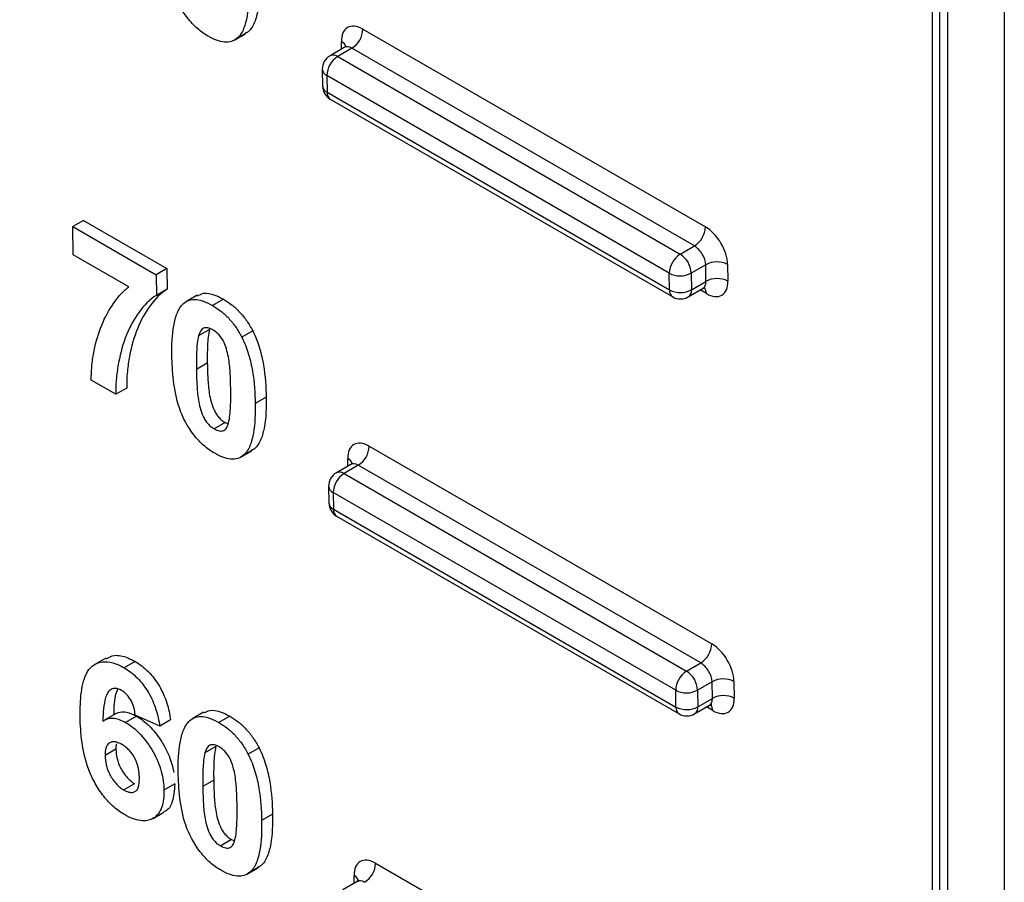
# Model space of a CAD drawing. Units: millimetres. Extents: x 8 to 418, y -29 to 291.
# Drawn here: x 313 to 318, y 94 to 99 of the extents above; entities that cross this region are included whole.
import ezdxf

# ---------------------------------------------------------------- set-up
doc = ezdxf.new("R2010")
doc.units = ezdxf.units.MM

msp = doc.modelspace()

# ---------------------------------------------------------------- linework, layer by layer
at = {"color": 7, "linetype": 'Continuous', "lineweight": 25}
for p, q in [((318.063483, 75.427592), (318.063483, 127.137297)), ((318.420626, 126.931123), (318.420626, 74.487366)), ((314.15182, 98.735525), (314.212438, 98.770519)), ((314.227728, 98.781313), (314.16711, 98.746319)), ((314.227728, 98.781313), (314.210644, 98.773918)), ((314.863975, 98.79674), (316.763062, 97.700421)), ((314.761141, 98.695147), (314.681813, 98.649352)), ((314.803375, 98.690546), (314.724667, 98.645108)), ((316.702462, 97.594226), (314.803375, 98.690546)), ((314.724667, 98.645108), (316.623753, 97.548789)), ((314.638962, 98.573812), (314.640373, 98.481307)), ((316.563153, 97.442594), (314.664067, 98.538914)), ((314.664067, 98.538914), (314.665477, 98.446409)), ((314.665477, 98.446409), (316.564564, 97.35009)), ((314.683224, 98.408382), (316.58231, 97.312062)), ((313.31561, 97.736417), (313.254992, 97.701423)), ((313.31561, 97.736417), (313.77795, 97.469515)), ((313.257366, 97.545766), (313.254992, 97.701423)), ((313.254992, 97.701423), (313.717331, 97.43452)), ((316.623753, 97.548789), (316.702462, 97.594226)), ((313.565733, 97.367749), (313.257366, 97.545766)), ((313.77795, 97.469515), (313.717331, 97.43452)), ((313.77795, 97.469515), (313.77969, 97.355366)), ((316.765187, 97.49047), (316.684363, 97.443811)), ((316.766598, 97.397965), (316.765187, 97.49047)), ((316.886396, 97.491686), (316.887807, 97.399181)), ((313.717331, 97.43452), (313.719072, 97.320372)), ((316.564564, 97.35009), (316.563153, 97.442594)), ((316.684363, 97.443811), (316.685773, 97.351306)), ((316.685773, 97.351306), (316.766598, 97.397965)), ((313.77969, 97.355366), (313.719072, 97.320372)), ((316.668018, 97.312062), (316.750338, 97.359585)), ((313.945881, 97.320974), (313.885262, 97.285979)), ((314.09055, 97.29934), (314.029932, 97.264346)), ((314.013788, 97.131188), (313.953169, 97.096194)), ((314.25358, 97.122778), (314.192962, 97.087783)), ((314.001618, 96.94407), (313.941, 96.909076)), ((313.493813, 96.77155), (313.357831, 96.850051)), ((313.554432, 96.806544), (313.493813, 96.77155)), ((314.327975, 96.755668), (314.267357, 96.720674)), ((314.100994, 96.61445), (314.040375, 96.579455)), ((314.100994, 96.61445), (314.117293, 96.608453)), ((314.262993, 96.468697), (314.202374, 96.433703)), ((314.262993, 96.468697), (314.245908, 96.461302)), ((314.89924, 96.484124), (316.798326, 95.387805)), ((314.187084, 96.422909), (314.247703, 96.457903)), ((314.796406, 96.382531), (314.717077, 96.336736)), ((314.83864, 96.37793), (314.759931, 96.332492)), ((316.737727, 95.28161), (314.83864, 96.37793)), ((314.759931, 96.332492), (316.659018, 95.236173)), ((314.674227, 96.261196), (314.675637, 96.168691)), ((316.598418, 95.129978), (314.699331, 96.226298)), ((314.699331, 96.226298), (314.700742, 96.133793)), ((314.700742, 96.133793), (316.599829, 95.037474)), ((314.718488, 96.095766), (316.617575, 94.999446)), ((313.438848, 95.308746), (313.37823, 95.273752)), ((313.600867, 95.28977), (313.540249, 95.254775)), ((316.659018, 95.236173), (316.737727, 95.28161)), ((316.800452, 95.177854), (316.719627, 95.131195)), ((316.801862, 95.085349), (316.800452, 95.177854)), ((316.921661, 95.17907), (316.923071, 95.086565)), ((316.599829, 95.037474), (316.598418, 95.129978)), ((316.719627, 95.131195), (316.721038, 95.03869)), ((316.721038, 95.03869), (316.801862, 95.085349)), ((313.492649, 94.999804), (313.43203, 94.96481)), ((313.981145, 95.008358), (313.920527, 94.973363)), ((316.703282, 94.999446), (316.785603, 95.046969)), ((313.608714, 94.986952), (313.548096, 94.951958)), ((313.737528, 94.931476), (313.601806, 94.992952)), ((313.798147, 94.966471), (313.737528, 94.931476)), ((314.125815, 94.986724), (314.065196, 94.95173)), ((313.49512, 94.80342), (313.434502, 94.768426)), ((314.049052, 94.818572), (313.988434, 94.783578)), ((314.288845, 94.810162), (314.228227, 94.775167)), ((313.598421, 94.612321), (313.537803, 94.577326)), ((313.821531, 94.611451), (313.760913, 94.576457)), ((314.036883, 94.631454), (313.976264, 94.59646)), ((313.700609, 94.420093), (313.761227, 94.455087)), ((314.363239, 94.443052), (314.302621, 94.408058)), ((314.136258, 94.301834), (314.07564, 94.26684)), ((314.136258, 94.301834), (314.152558, 94.295837)), ((314.222349, 94.110293), (314.282967, 94.145287)), ((314.298257, 94.156081), (314.237639, 94.121087)), ((314.298257, 94.156081), (314.281173, 94.148686)), ((314.934504, 94.171508), (316.833591, 93.075189)), ((314.83167, 94.069915), (314.752342, 94.02412))]:
    msp.add_line(p, q, dxfattribs=at)
at = {"color": 8, "linetype": 'Continuous', "lineweight": 25}
for p, q in [((318.105325, 127.113142), (318.105325, 75.369277)), ((318.021626, 91.060641), (318.021626, 102.453858)), ((314.745511, 98.686124), (314.744873, 98.727961)), ((316.768704, 97.330402), (316.734245, 97.350295)), ((314.780775, 96.373508), (314.780137, 96.415345)), ((316.803969, 95.017786), (316.76951, 95.037679)), ((314.81604, 94.060892), (314.815402, 94.102729))]:
    msp.add_line(p, q, dxfattribs=at)
at = {"color": 7, "linetype": 'Continuous', "lineweight": 25}
for centre, radius, start, end in [((314.732686, 98.801273), 0.131367, 302.554649, 358.022742), ((314.724667, 98.575119), 0.085714, 119.997312, 180.873623), ((314.795356, 98.534381), 0.131367, 122.554649, 178.022742), ((314.726077, 98.482614), 0.085714, 180.873623, 240.002688), ((316.631773, 97.704953), 0.131367, 302.554649, 358.022742), ((316.694443, 97.438062), 0.131367, 122.554649, 178.022742), ((316.552773, 97.437823), 0.131726, 2.605478, 57.394522), ((316.826943, 97.376313), 0.12979, 62.737274, 118.412442), ((316.622607, 97.557967), 0.12979, 242.737274, 298.412442), ((316.828354, 97.283809), 0.12979, 62.737274, 118.412442), ((316.624017, 97.465462), 0.12979, 242.737274, 298.412442), ((316.625164, 97.386295), 0.085714, 240.002688, 299.997312), ((314.76795, 96.488657), 0.131367, 302.554649, 358.022742), ((314.759931, 96.262503), 0.085714, 119.997312, 180.873623), ((314.83062, 96.221765), 0.131367, 122.554649, 178.022742), ((314.761342, 96.169998), 0.085714, 180.873623, 240.002688), ((316.667037, 95.392337), 0.131367, 302.554649, 358.022742), ((316.729707, 95.125446), 0.131367, 122.554649, 178.022742), ((316.588037, 95.125207), 0.131726, 2.605478, 57.394522), ((316.862208, 95.063698), 0.12979, 62.737274, 118.412442), ((316.657871, 95.245351), 0.12979, 242.737274, 298.412442), ((316.863618, 94.971193), 0.12979, 62.737274, 118.412442), ((316.659282, 95.152846), 0.12979, 242.737274, 298.412442), ((316.660429, 95.073679), 0.085714, 240.002688, 299.997312), ((314.803215, 94.176041), 0.131367, 302.554649, 358.022742)]:
    msp.add_arc(centre, radius, start, end, dxfattribs=at)
at = {"color": 8, "linetype": 'Continuous', "lineweight": 25}
for centre, radius, start, end in [((314.72465, 98.685979), 0.046598, 18.366051, 64.279391), ((314.699559, 98.610061), 0.043112, 54.382423, 114.307119), ((314.68218, 98.578422), 0.043462, 186.088952, 245.3706), ((314.68359, 98.485918), 0.043462, 186.088952, 245.3706), ((314.707787, 98.442999), 0.042447, 175.392269, 234.641534), ((316.606874, 97.34668), 0.042447, 175.392269, 234.641534), ((316.645, 97.346115), 0.041102, 304.056351, 7.25583), ((316.720032, 97.332249), 0.048708, 357.82711, 38.465544), ((314.759914, 96.373363), 0.046598, 18.366051, 64.279391), ((314.734824, 96.297445), 0.043112, 54.382423, 114.307119), ((314.717444, 96.265806), 0.043462, 186.088952, 245.3706), ((314.718855, 96.173302), 0.043462, 186.088952, 245.3706), ((314.743052, 96.130383), 0.042447, 175.392269, 234.641534), ((316.755296, 95.019633), 0.048708, 357.82711, 38.465544), ((316.642139, 95.034064), 0.042447, 175.392269, 234.641534), ((316.680265, 95.033499), 0.041102, 304.056351, 7.25583), ((314.797295, 94.063227), 0.043454, 6.04978, 65.373831)]:
    msp.add_arc(centre, radius, start, end, dxfattribs=at)
at = {"color": 7, "linetype": 'Continuous', "lineweight": 25}
for centre, major_axis, ratio, start_param, end_param in [((297.007466, 114.116744), (-11.795725, 19.746916), 0.56718183, 2.63843552, 3.72767467), ((296.946866, 114.080539), (-11.838599, 19.82114), 0.56722, 3.11806845, 3.72770497), ((296.946866, 114.080539), (-11.897206, 19.919264), 0.56722, 3.11849429, 3.72770497), ((297.047878, 114.140074), (-11.941161, 19.992858), 0.56722, 3.13316398, 3.72770497), ((297.007466, 114.116744), (-11.94008, 19.993489), 0.56725771, 2.61709324, 3.72773492), ((314.866091, 98.657983), (-0.08791, 0.147187), 0.56722, 5.48943973, 7.06023606), ((316.765178, 97.561664), (-0.08791, 0.147187), 0.56722, 3.91864341, 5.48943973), ((316.704578, 97.525459), (-0.045017, 0.072971), 0.55690029, 3.91079763, 5.48159396), ((316.766588, 97.469159), (-0.08791, 0.147187), 0.56722, 2.34784708, 3.91864341), ((314.901356, 96.345367), (-0.08791, 0.147187), 0.56722, 5.48943973, 7.06023606), ((316.800442, 95.249048), (-0.08791, 0.147187), 0.56722, 3.91864341, 5.48943973), ((316.739842, 95.212843), (-0.045017, 0.072971), 0.55690029, 3.91079763, 5.48159396), ((316.801853, 95.156543), (-0.08791, 0.147187), 0.56722, 2.34784708, 3.91864341), ((314.93662, 94.032751), (-0.08791, 0.147187), 0.56722, 5.48943973, 7.06023606)]:
    msp.add_ellipse(centre, major_axis=major_axis, ratio=ratio, start_param=start_param, end_param=end_param, dxfattribs=at)
at = {"color": 8, "linetype": 'Continuous', "lineweight": 25}
for centre, start_param, end_param in [((314.805491, 98.621778), 5.48159396, 6.26691086), ((316.705988, 97.432954), 3.12531821, 3.91079763), ((314.840756, 96.309162), 5.48159396, 6.26691086), ((316.741253, 95.120338), 3.12531821, 3.91079763), ((314.87602, 93.996546), 5.48159396, 6.26691086)]:
    msp.add_ellipse(centre, major_axis=(-0.045017, 0.072971), ratio=0.55690029, start_param=start_param, end_param=end_param, dxfattribs=at)
at = {"color": 7, "linetype": 'Continuous', "lineweight": 25}
for points, knots in [([(314.007168, 98.757169), (313.997037, 98.763348), (313.98691, 98.769556), (313.966911, 98.783779), (313.957016, 98.79163), (313.927621, 98.817244), (313.908612, 98.837545), (313.856892, 98.90388), (313.828323, 98.957009), (313.794311, 99.060216), (313.784651, 99.11129), (313.77304, 99.208454), (313.770758, 99.255421), (313.769728, 99.301814)], [0, 0, 0, 0, 0.0625, 0.0625, 0.125, 0.125, 0.25, 0.25, 0.5, 0.5, 0.75, 0.75, 1, 1, 1, 1]), ([(314.232092, 99.03329), (314.232677, 98.976248), (314.231028, 98.920371), (314.217437, 98.84474), (314.211589, 98.820795), (314.198537, 98.788997), (314.193448, 98.779082), (314.181573, 98.760989), (314.174626, 98.753279), (314.16711, 98.746319)], [0, 0, 0, 0, 0.5, 0.5, 0.75, 0.75, 0.875, 0.875, 1, 1, 1, 1]), ([(314.29271, 99.068284), (314.293296, 99.011242), (314.291646, 98.955365), (314.278056, 98.879735), (314.272208, 98.855789), (314.259155, 98.823991), (314.254067, 98.814076), (314.242192, 98.795984), (314.235244, 98.788273), (314.227728, 98.781313)], [0, 0, 0, 0, 0.5, 0.5, 0.75, 0.75, 0.875, 0.875, 1, 1, 1, 1]), ([(314.16711, 98.746319), (314.157371, 98.738756), (314.14715, 98.73208), (314.12342, 98.7248), (314.110106, 98.723614), (314.082433, 98.726012), (314.067856, 98.729718), (314.037744, 98.740865), (314.022479, 98.748754), (314.007168, 98.757169)], [0, 0, 0, 0, 0.25, 0.25, 0.5, 0.5, 0.75, 0.75, 1, 1, 1, 1]), ([(314.77077, 98.703969), (314.770871, 98.704248), (314.771242, 98.705272), (314.766333, 98.697424), (314.762272, 98.696314), (314.761406, 98.696077)], [0, 0, 0, 0, 0.22707709, 0.83499194, 1, 1, 1, 1]), ([(313.357831, 96.850051), (313.358352, 96.878855), (313.359335, 96.907327), (313.364863, 96.961724), (313.368673, 96.988173), (313.383934, 97.064779), (313.398385, 97.111907), (313.434383, 97.199585), (313.455769, 97.239259), (313.492918, 97.292493), (313.506278, 97.30903), (313.534616, 97.340107), (313.549957, 97.354197), (313.565733, 97.367749)], [0, 0, 0, 0, 0.125, 0.125, 0.25, 0.25, 0.5, 0.5, 0.75, 0.75, 0.875, 0.875, 1, 1, 1, 1]), ([(313.77969, 97.355366), (313.741417, 97.332478), (313.711181, 97.299224), (313.657025, 97.224568), (313.63318, 97.18257), (313.595027, 97.088637), (313.580822, 97.037356), (313.565077, 96.955512), (313.560872, 96.92726), (313.55671, 96.883133), (313.555533, 96.868286), (313.554333, 96.83784), (313.554348, 96.822214), (313.554432, 96.806544)], [0, 0, 0, 0, 0.25, 0.25, 0.5, 0.5, 0.75, 0.75, 0.875, 0.875, 0.9375, 0.9375, 1, 1, 1, 1]), ([(316.750074, 97.358655), (316.756718, 97.360666), (316.764481, 97.363016), (316.762402, 97.363414), (316.762102, 97.363472)], [0, 0, 0, 0, 0.85591023, 1, 1, 1, 1]), ([(313.719072, 97.320372), (313.680799, 97.297484), (313.650563, 97.264229), (313.596406, 97.189574), (313.572561, 97.147575), (313.534408, 97.053642), (313.520204, 97.002362), (313.504458, 96.920517), (313.500253, 96.892265), (313.496091, 96.848139), (313.494915, 96.833292), (313.493714, 96.802845), (313.49373, 96.78722), (313.493813, 96.77155)], [0, 0, 0, 0, 0.25, 0.25, 0.5, 0.5, 0.75, 0.75, 0.875, 0.875, 0.9375, 0.9375, 1, 1, 1, 1]), ([(313.86999, 97.275195), (313.879723, 97.282756), (313.889943, 97.289417), (313.913646, 97.296721), (313.92699, 97.297805), (313.954653, 97.29546), (313.969224, 97.291808), (313.999345, 97.280647), (314.014614, 97.272765), (314.029932, 97.264346)], [0, 0, 0, 0, 0.25, 0.25, 0.5, 0.5, 0.75, 0.75, 1, 1, 1, 1]), ([(313.947669, 97.317588), (313.957927, 97.323436), (313.98393, 97.338261), (314.036305, 97.327371), (314.07458, 97.307592), (314.09055, 97.29934)], [0, 0, 0, 0, 0.27517447, 0.69757825, 1, 1, 1, 1]), ([(314.09055, 97.29934), (314.105942, 97.290033), (314.121306, 97.280275), (314.151754, 97.25632), (314.166485, 97.243014), (314.194684, 97.213043), (314.208234, 97.196067), (314.232665, 97.160725), (314.24337, 97.141935), (314.25358, 97.122778)], [0, 0, 0, 0, 0.25, 0.25, 0.5, 0.5, 0.75, 0.75, 1, 1, 1, 1]), ([(313.804993, 96.989198), (313.804408, 97.046072), (313.80598, 97.101842), (313.819715, 97.177118), (313.825498, 97.201052), (313.838601, 97.232678), (313.843703, 97.242527), (313.855559, 97.260567), (313.862493, 97.268254), (313.86999, 97.275195)], [0, 0, 0, 0, 0.5, 0.5, 0.75, 0.75, 0.875, 0.875, 1, 1, 1, 1]), ([(314.029932, 97.264346), (314.045324, 97.255039), (314.060688, 97.24528), (314.091136, 97.221325), (314.105867, 97.20802), (314.134066, 97.178048), (314.147616, 97.161073), (314.172046, 97.125731), (314.182752, 97.106941), (314.192962, 97.087783)], [0, 0, 0, 0, 0.25, 0.25, 0.5, 0.5, 0.75, 0.75, 1, 1, 1, 1]), ([(314.031989, 97.129443), (314.022405, 97.134477), (314.012952, 97.138697), (313.994933, 97.141634), (313.986533, 97.141003), (313.96551, 97.130988), (313.958822, 97.113649), (313.953169, 97.096194)], [0, 0, 0, 0, 0.25, 0.25, 0.5, 0.5, 1, 1, 1, 1]), ([(314.013788, 97.131188), (314.006765, 97.103777), (314.004047, 97.072861), (314.001154, 97.00949), (314.001292, 96.976837), (314.001618, 96.94407)], [0, 0, 0, 0, 0.5, 0.5, 1, 1, 1, 1]), ([(314.131374, 96.799174), (314.130973, 96.826593), (314.130138, 96.854251), (314.127192, 96.910276), (314.124814, 96.93871), (314.118123, 96.982806), (314.114774, 96.997771), (314.106314, 97.028056), (314.10127, 97.043555), (314.087373, 97.07384), (314.077863, 97.088425), (314.061513, 97.106626), (314.055834, 97.112135), (314.043996, 97.12181), (314.037995, 97.125661), (314.031989, 97.129443)], [0, 0, 0, 0, 0.25, 0.25, 0.5, 0.5, 0.625, 0.625, 0.75, 0.75, 0.875, 0.875, 0.9375, 0.9375, 1, 1, 1, 1]), ([(314.25358, 97.122778), (314.261457, 97.106865), (314.2687, 97.09098), (314.281237, 97.059296), (314.286383, 97.043504), (314.300727, 96.996175), (314.30762, 96.964558), (314.323135, 96.872113), (314.32681, 96.81309), (314.327975, 96.755668)], [0, 0, 0, 0, 0.125, 0.125, 0.25, 0.25, 0.5, 0.5, 1, 1, 1, 1]), ([(313.953169, 97.096194), (313.946146, 97.068783), (313.943428, 97.037866), (313.940535, 96.974496), (313.940674, 96.941842), (313.941, 96.909076)], [0, 0, 0, 0, 0.5, 0.5, 1, 1, 1, 1]), ([(314.192962, 97.087783), (314.200839, 97.071871), (314.208081, 97.055986), (314.220618, 97.024302), (314.225765, 97.00851), (314.240108, 96.961181), (314.247002, 96.929564), (314.262517, 96.837119), (314.266192, 96.778096), (314.267357, 96.720674)], [0, 0, 0, 0, 0.125, 0.125, 0.25, 0.25, 0.5, 0.5, 1, 1, 1, 1]), ([(314.042432, 96.444553), (314.032301, 96.450732), (314.022175, 96.456941), (314.002176, 96.471163), (313.99228, 96.479014), (313.962886, 96.504628), (313.943876, 96.524929), (313.892156, 96.591264), (313.863588, 96.644393), (313.829576, 96.7476), (313.819916, 96.798674), (313.808305, 96.895838), (313.806023, 96.942805), (313.804993, 96.989198)], [0, 0, 0, 0, 0.0625, 0.0625, 0.125, 0.125, 0.25, 0.25, 0.5, 0.5, 0.75, 0.75, 1, 1, 1, 1]), ([(313.941, 96.909076), (313.941617, 96.881613), (313.942179, 96.85418), (313.945457, 96.798125), (313.947279, 96.770012), (313.954356, 96.725826), (313.957417, 96.710915), (313.965961, 96.680631), (313.971169, 96.665095), (313.981433, 96.642308), (313.985524, 96.634683), (313.994764, 96.620684), (313.999918, 96.614269), (314.010865, 96.602136), (314.016563, 96.596639), (314.028302, 96.587158), (314.034361, 96.583259), (314.040375, 96.579455)], [0, 0, 0, 0, 0.25, 0.25, 0.5, 0.5, 0.625, 0.625, 0.75, 0.75, 0.8125, 0.8125, 0.875, 0.875, 0.9375, 0.9375, 1, 1, 1, 1]), ([(314.001618, 96.94407), (314.002235, 96.916607), (314.002797, 96.889174), (314.006076, 96.83312), (314.007897, 96.805006), (314.014974, 96.760821), (314.018035, 96.745909), (314.026579, 96.715625), (314.031787, 96.700089), (314.042052, 96.677302), (314.046143, 96.669678), (314.055382, 96.655679), (314.060536, 96.649263), (314.071483, 96.63713), (314.077182, 96.631633), (314.08892, 96.622152), (314.09498, 96.618253), (314.100994, 96.61445)], [0, 0, 0, 0, 0.25, 0.25, 0.5, 0.5, 0.625, 0.625, 0.75, 0.75, 0.8125, 0.8125, 0.875, 0.875, 0.9375, 0.9375, 1, 1, 1, 1]), ([(314.119195, 96.612704), (314.126184, 96.640033), (314.12894, 96.670813), (314.131848, 96.733961), (314.131698, 96.766516), (314.131374, 96.799174)], [0, 0, 0, 0, 0.5, 0.5, 1, 1, 1, 1]), ([(314.327975, 96.755668), (314.32856, 96.698626), (314.326911, 96.642749), (314.31332, 96.567119), (314.307472, 96.543173), (314.29442, 96.511375), (314.289331, 96.50146), (314.277456, 96.483368), (314.270508, 96.475657), (314.262993, 96.468697)], [0, 0, 0, 0, 0.5, 0.5, 0.75, 0.75, 0.875, 0.875, 1, 1, 1, 1]), ([(314.267357, 96.720674), (314.267942, 96.663632), (314.266292, 96.607755), (314.252702, 96.532124), (314.246854, 96.508179), (314.233801, 96.476381), (314.228713, 96.466466), (314.216838, 96.448373), (314.20989, 96.440663), (314.202374, 96.433703)], [0, 0, 0, 0, 0.5, 0.5, 0.75, 0.75, 0.875, 0.875, 1, 1, 1, 1]), ([(314.040375, 96.579455), (314.04998, 96.57438), (314.059433, 96.570245), (314.077502, 96.56717), (314.085852, 96.567924), (314.099857, 96.574586), (314.10509, 96.580761), (314.113462, 96.595345), (314.11637, 96.603981), (314.119195, 96.612704)], [0, 0, 0, 0, 0.25, 0.25, 0.5, 0.5, 0.75, 0.75, 1, 1, 1, 1]), ([(314.202374, 96.433703), (314.192635, 96.42614), (314.182415, 96.419464), (314.158685, 96.412184), (314.14537, 96.410998), (314.117698, 96.413396), (314.10312, 96.417102), (314.073008, 96.428249), (314.057744, 96.436138), (314.042432, 96.444553)], [0, 0, 0, 0, 0.25, 0.25, 0.5, 0.5, 0.75, 0.75, 1, 1, 1, 1]), ([(314.806035, 96.391353), (314.806136, 96.391632), (314.806507, 96.392656), (314.801597, 96.384808), (314.797537, 96.383698), (314.79667, 96.383461)], [0, 0, 0, 0, 0.22707709, 0.83499194, 1, 1, 1, 1]), ([(313.440728, 95.305084), (313.455423, 95.313044), (313.488699, 95.33107), (313.548287, 95.317538), (313.587574, 95.29679), (313.600867, 95.28977)], [0, 0, 0, 0, 0.34352322, 0.77788195, 1, 1, 1, 1]), ([(313.296435, 94.983613), (313.296278, 95.030709), (313.297311, 95.07692), (313.305896, 95.141007), (313.309919, 95.161507), (313.321091, 95.200182), (313.328293, 95.2185), (313.347206, 95.249151), (313.359294, 95.261656), (313.387427, 95.27989), (313.403219, 95.285735), (313.438729, 95.289979), (313.458055, 95.28774), (313.488149, 95.279189), (313.498452, 95.275542), (313.519262, 95.266308), (313.529755, 95.260554), (313.540249, 95.254775)], [0, 0, 0, 0, 0.25, 0.25, 0.375, 0.375, 0.5, 0.5, 0.625, 0.625, 0.75, 0.75, 0.875, 0.875, 0.9375, 0.9375, 1, 1, 1, 1]), ([(313.600867, 95.28977), (313.613249, 95.282369), (313.625571, 95.274525), (313.649826, 95.25592), (313.661916, 95.2456), (313.696982, 95.210509), (313.718184, 95.182493), (313.753464, 95.122617), (313.767451, 95.090415), (313.787285, 95.027817), (313.793469, 94.996797), (313.798147, 94.966471)], [0, 0, 0, 0, 0.125, 0.125, 0.25, 0.25, 0.5, 0.5, 0.75, 0.75, 1, 1, 1, 1]), ([(313.540249, 95.254775), (313.552631, 95.247375), (313.564953, 95.239531), (313.589207, 95.220926), (313.601298, 95.210606), (313.636364, 95.175514), (313.657566, 95.147499), (313.692846, 95.087623), (313.706832, 95.055421), (313.726667, 94.992823), (313.73285, 94.961803), (313.737528, 94.931476)], [0, 0, 0, 0, 0.125, 0.125, 0.25, 0.25, 0.5, 0.5, 0.75, 0.75, 1, 1, 1, 1]), ([(313.524883, 95.129931), (313.514193, 95.135805), (313.503635, 95.139802), (313.484224, 95.141421), (313.475685, 95.13907), (313.460605, 95.131063), (313.45428, 95.125049), (313.444177, 95.109755), (313.440705, 95.100522), (313.432017, 95.071082), (313.428626, 95.049209), (313.423737, 95.004491), (313.422484, 94.981264), (313.421363, 94.957941)], [0, 0, 0, 0, 0.125, 0.125, 0.25, 0.25, 0.375, 0.375, 0.5, 0.5, 0.75, 0.75, 1, 1, 1, 1]), ([(313.504772, 95.137523), (313.501318, 95.129436), (313.484236, 95.089428), (313.482982, 95.035757), (313.481981, 94.992935)], [0, 0, 0, 0, 0.20214475, 1, 1, 1, 1]), ([(313.601806, 94.992952), (313.600209, 95.005443), (313.598491, 95.017969), (313.591804, 95.043933), (313.586977, 95.057493), (313.573568, 95.083381), (313.564999, 95.095608), (313.545763, 95.115999), (313.535313, 95.123359), (313.524883, 95.129931)], [0, 0, 0, 0, 0.25, 0.25, 0.5, 0.5, 0.75, 0.75, 1, 1, 1, 1]), ([(316.785339, 95.046039), (316.791983, 95.04805), (316.799746, 95.0504), (316.797666, 95.050798), (316.797367, 95.050856)], [0, 0, 0, 0, 0.85591023, 1, 1, 1, 1]), ([(313.493205, 94.99881), (313.497992, 95.001635), (313.514963, 95.011647), (313.554012, 95.013003), (313.590184, 94.995777), (313.608714, 94.986952)], [0, 0, 0, 0, 0.16081868, 0.57011047, 1, 1, 1, 1]), ([(313.982933, 95.004972), (313.993191, 95.01082), (314.019195, 95.025645), (314.07157, 95.014755), (314.109845, 94.994976), (314.125815, 94.986724)], [0, 0, 0, 0, 0.27517447, 0.69757825, 1, 1, 1, 1]), ([(313.542551, 94.44087), (313.532479, 94.447004), (313.522411, 94.453161), (313.502533, 94.467249), (313.492705, 94.475057), (313.463543, 94.500695), (313.444579, 94.52084), (313.410205, 94.564272), (313.394405, 94.588435), (313.366367, 94.637915), (313.354137, 94.663671), (313.324953, 94.741282), (313.313943, 94.792223), (313.303563, 94.865787), (313.301077, 94.889851), (313.297608, 94.937272), (313.296983, 94.96046), (313.296435, 94.983613)], [0, 0, 0, 0, 0.0625, 0.0625, 0.125, 0.125, 0.25, 0.25, 0.375, 0.375, 0.5, 0.5, 0.75, 0.75, 0.875, 0.875, 1, 1, 1, 1]), ([(313.421363, 94.957941), (313.429456, 94.963435), (313.437807, 94.96848), (313.456794, 94.974584), (313.466874, 94.976116), (313.488608, 94.975079), (313.500301, 94.972672), (313.523858, 94.964694), (313.535951, 94.958505), (313.548096, 94.951958)], [0, 0, 0, 0, 0.25, 0.25, 0.5, 0.5, 0.75, 0.75, 1, 1, 1, 1]), ([(313.548096, 94.951958), (313.562353, 94.943262), (313.576552, 94.934181), (313.604316, 94.911827), (313.61811, 94.898842), (313.657567, 94.856818), (313.680872, 94.823608), (313.720371, 94.753843), (313.736123, 94.716575), (313.750968, 94.662536), (313.754589, 94.644602), (313.759466, 94.609721), (313.760319, 94.593028), (313.760913, 94.576457)], [0, 0, 0, 0, 0.125, 0.125, 0.25, 0.25, 0.5, 0.5, 0.75, 0.75, 0.875, 0.875, 1, 1, 1, 1]), ([(313.608714, 94.986952), (313.620768, 94.9796), (313.632794, 94.972058), (313.656403, 94.954055), (313.668018, 94.943809), (313.702397, 94.90997), (313.723155, 94.884094), (313.760463, 94.827135), (313.776738, 94.797235), (313.801839, 94.735151), (313.810575, 94.704585), (313.815706, 94.674619)], [0, 0, 0, 0, 0.125, 0.125, 0.25, 0.25, 0.5, 0.5, 0.75, 0.75, 1, 1, 1, 1]), ([(313.840257, 94.676582), (313.839673, 94.733457), (313.841245, 94.789226), (313.854979, 94.864502), (313.860763, 94.888436), (313.873865, 94.920062), (313.878968, 94.929911), (313.890824, 94.947951), (313.897758, 94.955638), (313.905254, 94.96258)], [0, 0, 0, 0, 0.5, 0.5, 0.75, 0.75, 0.875, 0.875, 1, 1, 1, 1]), ([(313.905254, 94.96258), (313.914987, 94.97014), (313.925207, 94.976801), (313.94891, 94.984105), (313.962255, 94.985189), (313.989918, 94.982844), (314.004488, 94.979192), (314.03461, 94.968031), (314.049879, 94.960149), (314.065196, 94.95173)], [0, 0, 0, 0, 0.25, 0.25, 0.5, 0.5, 0.75, 0.75, 1, 1, 1, 1]), ([(314.065196, 94.95173), (314.080589, 94.942423), (314.095953, 94.932665), (314.1264, 94.908709), (314.141131, 94.895404), (314.16933, 94.865432), (314.18288, 94.848457), (314.207311, 94.813115), (314.218016, 94.794325), (314.228227, 94.775167)], [0, 0, 0, 0, 0.25, 0.25, 0.5, 0.5, 0.75, 0.75, 1, 1, 1, 1]), ([(314.125815, 94.986724), (314.141207, 94.977417), (314.156571, 94.967659), (314.187018, 94.943704), (314.20175, 94.930398), (314.229949, 94.900427), (314.243499, 94.883451), (314.267929, 94.848109), (314.278635, 94.829319), (314.288845, 94.810162)], [0, 0, 0, 0, 0.25, 0.25, 0.5, 0.5, 0.75, 0.75, 1, 1, 1, 1]), ([(313.527206, 94.830302), (313.520682, 94.833767), (313.514159, 94.837225), (313.501476, 94.842119), (313.495307, 94.8436), (313.477227, 94.845671), (313.466232, 94.843454), (313.448552, 94.831998), (313.442363, 94.822185), (313.435422, 94.797808), (313.434523, 94.78334), (313.434502, 94.768426)], [0, 0, 0, 0, 0.125, 0.125, 0.25, 0.25, 0.5, 0.5, 0.75, 0.75, 1, 1, 1, 1]), ([(313.498335, 94.83385), (313.497319, 94.830382), (313.494689, 94.82141), (313.494956, 94.810261), (313.49512, 94.80342)], [0, 0, 0, 0, 0.38641513, 1, 1, 1, 1]), ([(313.625052, 94.647013), (313.624584, 94.663053), (313.623451, 94.679373), (313.616609, 94.713939), (313.610731, 94.732229), (313.592667, 94.76739), (313.580981, 94.783707), (313.561844, 94.804439), (313.555046, 94.810691), (313.541212, 94.821438), (313.534209, 94.825871), (313.527206, 94.830302)], [0, 0, 0, 0, 0.25, 0.25, 0.5, 0.5, 0.75, 0.75, 0.875, 0.875, 1, 1, 1, 1]), ([(313.49512, 94.80342), (313.495536, 94.786896), (313.497256, 94.769859), (313.505399, 94.733939), (313.51224, 94.715159), (313.531646, 94.679067), (313.543413, 94.662167), (313.5629, 94.640079), (313.569689, 94.633293), (313.583943, 94.62153), (313.591182, 94.61692), (313.598421, 94.612321)], [0, 0, 0, 0, 0.25, 0.25, 0.5, 0.5, 0.75, 0.75, 0.875, 0.875, 1, 1, 1, 1]), ([(313.988434, 94.783578), (313.981411, 94.756167), (313.978693, 94.72525), (313.9758, 94.66188), (313.975939, 94.629226), (313.976264, 94.59646)], [0, 0, 0, 0, 0.5, 0.5, 1, 1, 1, 1]), ([(314.067253, 94.816827), (314.057669, 94.821861), (314.048217, 94.826081), (314.030198, 94.829018), (314.021797, 94.828387), (314.000774, 94.818372), (313.994087, 94.801033), (313.988434, 94.783578)], [0, 0, 0, 0, 0.25, 0.25, 0.5, 0.5, 1, 1, 1, 1]), ([(314.049052, 94.818572), (314.042029, 94.791161), (314.039311, 94.760245), (314.036418, 94.696874), (314.036557, 94.664221), (314.036883, 94.631454)], [0, 0, 0, 0, 0.5, 0.5, 1, 1, 1, 1]), ([(314.166639, 94.486558), (314.166237, 94.513977), (314.165403, 94.541635), (314.162456, 94.59766), (314.160079, 94.626094), (314.153387, 94.67019), (314.150038, 94.685155), (314.141578, 94.71544), (314.136534, 94.730939), (314.122638, 94.761224), (314.113127, 94.775809), (314.096777, 94.79401), (314.091099, 94.799519), (314.07926, 94.809194), (314.07326, 94.813045), (314.067253, 94.816827)], [0, 0, 0, 0, 0.25, 0.25, 0.5, 0.5, 0.625, 0.625, 0.75, 0.75, 0.875, 0.875, 0.9375, 0.9375, 1, 1, 1, 1]), ([(314.228227, 94.775167), (314.236103, 94.759255), (314.243346, 94.74337), (314.255883, 94.711686), (314.26103, 94.695894), (314.275373, 94.648565), (314.282266, 94.616948), (314.297781, 94.524503), (314.301457, 94.46548), (314.302621, 94.408058)], [0, 0, 0, 0, 0.125, 0.125, 0.25, 0.25, 0.5, 0.5, 1, 1, 1, 1]), ([(314.288845, 94.810162), (314.296721, 94.794249), (314.303964, 94.778364), (314.316501, 94.74668), (314.321648, 94.730888), (314.335991, 94.683559), (314.342884, 94.651942), (314.3584, 94.559497), (314.362075, 94.500474), (314.363239, 94.443052)], [0, 0, 0, 0, 0.125, 0.125, 0.25, 0.25, 0.5, 0.5, 1, 1, 1, 1]), ([(313.434502, 94.768426), (313.434917, 94.751901), (313.436637, 94.734865), (313.444781, 94.698945), (313.451621, 94.680165), (313.471028, 94.644073), (313.482795, 94.627173), (313.502281, 94.605085), (313.509071, 94.598299), (313.523325, 94.586536), (313.530563, 94.581926), (313.537803, 94.577326)], [0, 0, 0, 0, 0.25, 0.25, 0.5, 0.5, 0.75, 0.75, 0.875, 0.875, 1, 1, 1, 1]), ([(314.077697, 94.131937), (314.067566, 94.138116), (314.057439, 94.144325), (314.03744, 94.158547), (314.027545, 94.166398), (313.99815, 94.192013), (313.979141, 94.212313), (313.927421, 94.278649), (313.898853, 94.331777), (313.86484, 94.434984), (313.85518, 94.486059), (313.843569, 94.583222), (313.841287, 94.630189), (313.840257, 94.676582)], [0, 0, 0, 0, 0.0625, 0.0625, 0.125, 0.125, 0.25, 0.25, 0.5, 0.5, 0.75, 0.75, 1, 1, 1, 1]), ([(313.537803, 94.577326), (313.544336, 94.573888), (313.550867, 94.570461), (313.563535, 94.565791), (313.569692, 94.564441), (313.587703, 94.562932), (313.598535, 94.565794), (313.614495, 94.579713), (313.619142, 94.591392), (313.624598, 94.617187), (313.625024, 94.632049), (313.625052, 94.647013)], [0, 0, 0, 0, 0.125, 0.125, 0.25, 0.25, 0.5, 0.5, 0.75, 0.75, 1, 1, 1, 1]), ([(313.821531, 94.611451), (313.818841, 94.574688), (313.814307, 94.512739), (313.78485, 94.465023), (313.763435, 94.458301), (313.760139, 94.457266)], [0, 0, 0, 0, 0.55257387, 0.93111877, 1, 1, 1, 1]), ([(314.036883, 94.631454), (314.0375, 94.603991), (314.038062, 94.576558), (314.04134, 94.520504), (314.043162, 94.49239), (314.050239, 94.448205), (314.0533, 94.433293), (314.061844, 94.403009), (314.067052, 94.387473), (314.077316, 94.364686), (314.081407, 94.357062), (314.090647, 94.343063), (314.095801, 94.336647), (314.106748, 94.324514), (314.112446, 94.319017), (314.124185, 94.309536), (314.130244, 94.305637), (314.136258, 94.301834)], [0, 0, 0, 0, 0.25, 0.25, 0.5, 0.5, 0.625, 0.625, 0.75, 0.75, 0.8125, 0.8125, 0.875, 0.875, 0.9375, 0.9375, 1, 1, 1, 1]), ([(313.760913, 94.576457), (313.760829, 94.559459), (313.760526, 94.542632), (313.756736, 94.511459), (313.753553, 94.496877), (313.739834, 94.45638), (313.724517, 94.43525), (313.693888, 94.415694), (313.682648, 94.41118), (313.658123, 94.406135), (313.6447, 94.405734), (313.616971, 94.409401), (313.602452, 94.413452), (313.572721, 94.424682), (313.557657, 94.432538), (313.542551, 94.44087)], [0, 0, 0, 0, 0.125, 0.125, 0.25, 0.25, 0.5, 0.5, 0.625, 0.625, 0.75, 0.75, 0.875, 0.875, 1, 1, 1, 1]), ([(313.976264, 94.59646), (313.976881, 94.568997), (313.977443, 94.541564), (313.980722, 94.485509), (313.982544, 94.457396), (313.989621, 94.413211), (313.992682, 94.398299), (314.001226, 94.368015), (314.006433, 94.352479), (314.016698, 94.329692), (314.020789, 94.322067), (314.030029, 94.308069), (314.035182, 94.301653), (314.046129, 94.28952), (314.051828, 94.284023), (314.063567, 94.274542), (314.069626, 94.270643), (314.07564, 94.26684)], [0, 0, 0, 0, 0.25, 0.25, 0.5, 0.5, 0.625, 0.625, 0.75, 0.75, 0.8125, 0.8125, 0.875, 0.875, 0.9375, 0.9375, 1, 1, 1, 1]), ([(314.15446, 94.300088), (314.161448, 94.327417), (314.164204, 94.358197), (314.167112, 94.421345), (314.166962, 94.4539), (314.166639, 94.486558)], [0, 0, 0, 0, 0.5, 0.5, 1, 1, 1, 1]), ([(314.302621, 94.408058), (314.303207, 94.351016), (314.301557, 94.295139), (314.287966, 94.219509), (314.282119, 94.195563), (314.269066, 94.163765), (314.263977, 94.15385), (314.252102, 94.135758), (314.245155, 94.128047), (314.237639, 94.121087)], [0, 0, 0, 0, 0.5, 0.5, 0.75, 0.75, 0.875, 0.875, 1, 1, 1, 1]), ([(314.363239, 94.443052), (314.363825, 94.38601), (314.362175, 94.330133), (314.348585, 94.254503), (314.342737, 94.230557), (314.329684, 94.198759), (314.324596, 94.188844), (314.312721, 94.170752), (314.305773, 94.163041), (314.298257, 94.156081)], [0, 0, 0, 0, 0.5, 0.5, 0.75, 0.75, 0.875, 0.875, 1, 1, 1, 1]), ([(314.07564, 94.26684), (314.085244, 94.261764), (314.094697, 94.257629), (314.112767, 94.254554), (314.121117, 94.255308), (314.135121, 94.26197), (314.140355, 94.268145), (314.148727, 94.282729), (314.151635, 94.291365), (314.15446, 94.300088)], [0, 0, 0, 0, 0.25, 0.25, 0.5, 0.5, 0.75, 0.75, 1, 1, 1, 1]), ([(314.237639, 94.121087), (314.2279, 94.113524), (314.217679, 94.106848), (314.193949, 94.099568), (314.180635, 94.098382), (314.152962, 94.10078), (314.138385, 94.104486), (314.108273, 94.115633), (314.093009, 94.123522), (314.077697, 94.131937)], [0, 0, 0, 0, 0.25, 0.25, 0.5, 0.5, 0.75, 0.75, 1, 1, 1, 1]), ([(314.841299, 94.078737), (314.8414, 94.079016), (314.841771, 94.08004), (314.836862, 94.072192), (314.832801, 94.071082), (314.831935, 94.070845)], [0, 0, 0, 0, 0.22707709, 0.83499194, 1, 1, 1, 1])]:
    msp.add_open_spline(points, degree=3, knots=knots, dxfattribs=at)

doc.saveas('drawing.dxf')
